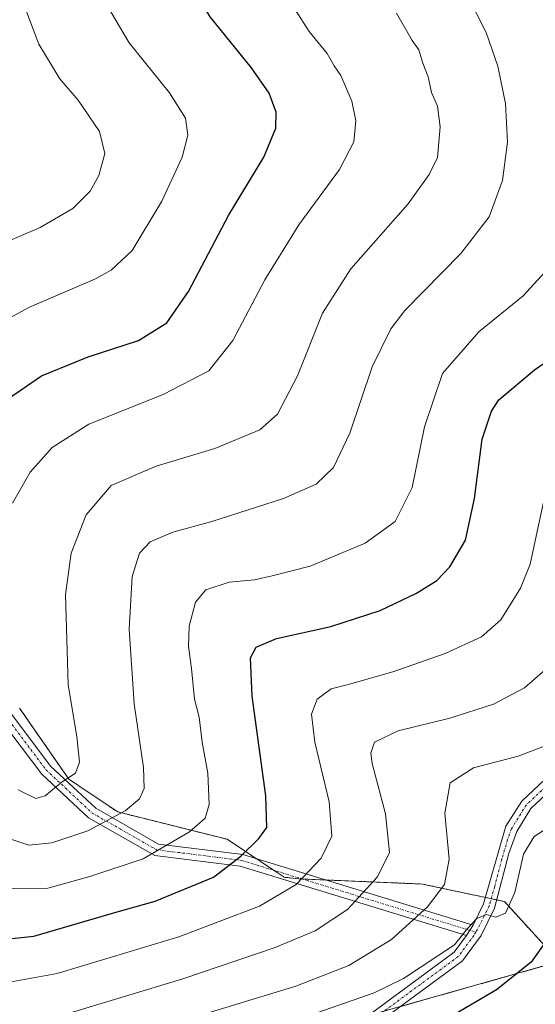
# Model space of a CAD drawing. Units: metres. Extents: x 594859 to 598345, y 4650426 to 4652781.
# Drawn here: x 595478 to 595586, y 4651360 to 4651567 of the extents above; entities that cross this region are included whole.
import ezdxf

# ---------------------------------------------------------------- set-up
doc = ezdxf.new("R2010")
doc.units = ezdxf.units.M
doc.header["$MEASUREMENT"] = 0
doc.linetypes.add('TRAZO_Y_PUNTO', pattern=[1, 0.5, -0.25, 0, -0.25])
doc.linetypes.add('TRAZOS', pattern=[0.75, 0.5, -0.25])
for name, color, linetype, lineweight in [('Arbolado forestal', 92, 'TRAZOS', 0), ('Arbolado forestal CxS', 92, 'Continuous', 0), ('Camino', 19, 'Continuous', 0), ('Camino Cxs', 19, 'Continuous', 0), ('Camino eje', 39, 'TRAZO_Y_PUNTO', 13), ('Curva de nivel maestra', 36, 'Continuous', 30), ('Curva de nivel normal', 36, 'Continuous', 0), ('Matorral', 135, 'Continuous', 0), ('Matorral CxS', 135, 'Continuous', 0)]:
    doc.layers.add(name, color=color, linetype=linetype, lineweight=lineweight)

# ---------------------------------------------------------------- blocks, each defined once
blk = doc.blocks.new('*U154')
at = {"layer": 'Arbolado forestal CxS', "color": 92, "linetype": 'Continuous', "lineweight": 0}
blk.add_polyline3d([(595477.88, 4651422.43, 593.17), (595488.21, 4651407.52, 589.51), (595498.53, 4651400.63, 584.75), (595521.48, 4651394.9, 576.7), (595533.44, 4651386.92, 570.8), (595536.51, 4651386.58, 569.93), (595562.56, 4651385.49, 561.43), (595579.74, 4651381.81, 554.77), (595591.26, 4651369.18, 548.23), (595547.51, 4651356.79, 552.98)], dxfattribs=at)
blk = doc.blocks.new('*U160')
at = {"layer": 'Curva de nivel normal', "color": 36, "linetype": 'Continuous', "lineweight": 0}
blk.add_polyline3d([(595512.26, 4651356.84, 560), (595535.9, 4651364.03, 560), (595547.05, 4651368.4, 560), (595556.05, 4651373.8, 560), (595563.62, 4651380.7, 560), (595567.15, 4651385.37, 560), (595568.12, 4651390.7, 560), (595567.24, 4651400.37, 560), (595568.37, 4651406.79, 560), (595573.28, 4651409.92, 560), (595582.63, 4651412.39, 560), (595587.96, 4651414.39, 560)], dxfattribs=at)
blk = doc.blocks.new('*U176')
at = {"layer": 'Curva de nivel normal', "color": 36, "linetype": 'Continuous', "lineweight": 0}
blk.add_polyline3d([(595469.97, 4651518.28, 610), (595482.2, 4651523.49, 610), (595489.08, 4651527.46, 610), (595492.68, 4651531.1, 610), (595494.53, 4651534.36, 610), (595495.8, 4651539.03, 610), (595494.66, 4651543.67, 610), (595490.17, 4651550.21, 610), (595486.35, 4651554.73, 610), (595481.93, 4651561.98, 610), (595478, 4651572.45, 610), (595475.8, 4651580.96, 610)], dxfattribs=at)
blk = doc.blocks.new('*U192')
at = {"layer": 'Curva de nivel normal', "color": 36, "linetype": 'Continuous', "lineweight": 0}
blk.add_polyline3d([(595534.3, 4651356.33, 555), (595552.36, 4651362.59, 555), (595558.55, 4651365.66, 555), (595569.29, 4651372.72, 555), (595571.96, 4651376.13, 555), (595573.96, 4651378.23, 555), (595575.96, 4651379.08, 555), (595577.96, 4651378.51, 555), (595579.96, 4651379.36, 555), (595581.93, 4651383.71, 555), (595583.76, 4651391.78, 555), (595585.98, 4651395.49, 555), (595589.92, 4651398.01, 555)], dxfattribs=at)

msp = doc.modelspace()

# ---------------------------------------------------------------- linework, layer by layer
at = {"layer": 'Arbolado forestal', "color": 92, "linetype": 'TRAZOS', "lineweight": 0}
for points in [[(595591.26, 4651369.18, 548.23), (595579.74, 4651381.81, 554.77), (595578.15, 4651382.15, 555.01), (595576.97, 4651382.4, 555.17), (595575.75, 4651382.66, 555.49), (595562.56, 4651385.49, 561.43), (595542.19, 4651386.34, 568.15), (595537.27, 4651386.55, 569.7), (595536.51, 4651386.58, 569.93), (595533.44, 4651386.92, 570.8), (595531.23, 4651388.39, 571.85), (595527.61, 4651390.81, 573.7), (595521.48, 4651394.9, 576.7), (595498.53, 4651400.63, 584.75), (595488.21, 4651407.52, 589.51), (595477.88, 4651422.43, 593.17)], [(595591.26, 4651369.18, 548.23), (595557.84, 4651359.72, 552.75), (595554.42, 4651358.75, 552.7), (595550.36, 4651357.6, 552.65), (595547.51, 4651356.79, 552.98), (595460.61, 4651337.74, 555.39)]]:
    msp.add_polyline3d(points, dxfattribs=at)
at = {"layer": 'Arbolado forestal CxS', "color": 92, "linetype": 'Continuous', "lineweight": 0}
msp.add_polyline3d([(595803.74, 4651610.89, 544.37), (595736.41, 4651513.19, 546.48), (595670.91, 4651427.58, 547.17), (595627.36, 4651385.96, 546.82), (595591.26, 4651369.18, 548.23), (595591.26, 4651369.18, 548.23), (595579.74, 4651381.81, 554.77), (595562.56, 4651385.49, 561.43), (595536.51, 4651386.58, 569.93), (595533.44, 4651386.92, 570.8), (595521.48, 4651394.9, 576.7), (595498.53, 4651400.63, 584.75), (595488.21, 4651407.52, 589.51), (595477.88, 4651422.43, 593.17)], dxfattribs=at)
at = {"layer": 'Camino', "color": 19, "linetype": 'Continuous', "lineweight": 0}
for points in [[(595216.31, 4651763.68, 653.15), (595234.98, 4651738.55, 648.95), (595254.18, 4651713.77, 646.02), (595288.14, 4651686.99, 639.06), (595318.66, 4651657.67, 633.77), (595335.56, 4651643.91, 630.79), (595348.03, 4651637.18, 629.02), (595397.13, 4651596.88, 626.04), (595414.04, 4651583.29, 626), (595429.73, 4651570.03, 623.92), (595437.21, 4651555.1, 622.54), (595440.48, 4651541.18, 620.85), (595439.56, 4651515.86, 614.18), (595438.93, 4651502.98, 610.27), (595454.11, 4651464.28, 600.23), (595465.09, 4651442.73, 596.44), (595476.02, 4651421.43, 593.38), (595484.38, 4651410.28, 590.95), (595493.86, 4651401.42, 586.18), (595507.06, 4651393.9, 580.27), (595524.77, 4651391.68, 574.73), (595573.16, 4651376.85, 555.18)], [(595571.76, 4651374.67, 554.83), (595524.24, 4651389.23, 574.3), (595506.26, 4651391.48, 579.68), (595492.37, 4651399.39, 585.99), (595482.51, 4651408.61, 591.04), (595473.89, 4651420.1, 592.94), (595462.86, 4651441.59, 596.22), (595451.84, 4651463.24, 600.08), (595436.41, 4651502.59, 609.85), (595437.07, 4651515.97, 613.99), (595437.97, 4651540.93, 620.59), (595434.84, 4651554.25, 622.46), (595427.72, 4651568.46, 623.99), (595412.45, 4651581.36, 625.87), (595395.56, 4651594.95, 626.08), (595351.73, 4651630.91, 629.11)], [(595622.57, 4651574.68, 569.27), (595629.11, 4651545.48, 567.19), (595635.32, 4651508.8, 565.21), (595635.55, 4651497.66, 564.61), (595634.2, 4651490.84, 564.05), (595632.09, 4651485.31, 563.87), (595616.53, 4651469.41, 562.56), (595613.89, 4651464.89, 562.08), (595611.66, 4651459.79, 561.59), (595608.95, 4651436.56, 560.2), (595606.69, 4651424.92, 559.44), (595592.5, 4651408.06, 557.86), (595585.33, 4651401.33, 556.59), (595582.35, 4651396.54, 556.07), (595580.69, 4651391.88, 555.86), (595577.7, 4651380.43, 554.86), (595574.89, 4651374.7, 554.63), (595570.95, 4651369.35, 554.12), (595552.38, 4651355.71, 552.01)], [(595573.16, 4651376.85, 555.18), (595575.37, 4651381.35, 555.44), (595580.08, 4651397.63, 556.39), (595583.38, 4651402.93, 556.88), (595590.69, 4651409.78, 558.01), (595604.38, 4651426.05, 559.58), (595606.48, 4651436.91, 560.33), (595609.25, 4651460.5, 562.07), (595611.66, 4651466.02, 562.19), (595614.5, 4651470.88, 563.07), (595629.9, 4651486.6, 564.16), (595631.79, 4651491.53, 564.26), (595633.06, 4651497.93, 564.66), (595632.83, 4651508.59, 565.27), (595626.66, 4651544.99, 567.65), (595620.17, 4651573.97, 569.88)], [(595573.16, 4651376.85, 555.18), (595571.76, 4651374.67, 554.83)], [(595573.16, 4651376.85, 555.18), (595571.76, 4651374.67, 554.83)], [(595445.68, 4651317.55, 551.23), (595446.43, 4651321.67, 551.46), (595448.7, 4651326, 551.73), (595454.41, 4651328.65, 551.95), (595472.47, 4651334.23, 552.72), (595497.62, 4651341.96, 552.95), (595522.24, 4651347.36, 552.35), (595541.31, 4651353.95, 552.39), (595551.25, 4651357.96, 552.54), (595569.17, 4651371.14, 554.59), (595571.76, 4651374.67, 554.83)]]:
    msp.add_polyline3d(points, dxfattribs=at)
at = {"layer": 'Camino Cxs', "color": 19, "linetype": 'Continuous', "lineweight": 0}
for points in [[(595622.57, 4651574.68, 569.27), (595629.11, 4651545.48, 567.19), (595635.32, 4651508.8, 565.21), (595635.55, 4651497.66, 564.61), (595634.2, 4651490.84, 564.05), (595632.09, 4651485.31, 563.87), (595616.53, 4651469.41, 562.56), (595613.89, 4651464.89, 562.08), (595611.66, 4651459.79, 561.59), (595608.95, 4651436.56, 560.2), (595606.69, 4651424.92, 559.44), (595592.5, 4651408.06, 557.86), (595585.33, 4651401.33, 556.59), (595582.35, 4651396.54, 556.07), (595580.69, 4651391.88, 555.86), (595577.7, 4651380.43, 554.86), (595574.89, 4651374.7, 554.63), (595570.95, 4651369.35, 554.12), (595552.38, 4651355.71, 552.01)], [(595551.25, 4651357.96, 552.54), (595569.17, 4651371.14, 554.59), (595571.76, 4651374.67, 554.83), (595573.16, 4651376.85, 555.18), (595575.37, 4651381.35, 555.44), (595580.08, 4651397.63, 556.39), (595583.38, 4651402.93, 556.88), (595590.69, 4651409.78, 558.01), (595604.38, 4651426.05, 559.58), (595606.48, 4651436.91, 560.33), (595609.25, 4651460.5, 562.07), (595611.66, 4651466.02, 562.19), (595614.5, 4651470.88, 563.07), (595629.9, 4651486.6, 564.16), (595631.79, 4651491.53, 564.26), (595633.06, 4651497.93, 564.66), (595632.83, 4651508.59, 565.27), (595626.66, 4651544.99, 567.65), (595620.17, 4651573.97, 569.88)], [(595476.02, 4651421.43, 593.38), (595484.38, 4651410.28, 590.95), (595493.86, 4651401.42, 586.18), (595507.06, 4651393.9, 580.27), (595524.77, 4651391.68, 574.73), (595573.16, 4651376.85, 555.18), (595573.16, 4651376.85, 555.18), (595571.76, 4651374.67, 554.83), (595524.24, 4651389.23, 574.3), (595506.26, 4651391.48, 579.68), (595492.37, 4651399.39, 585.99), (595482.51, 4651408.61, 591.04), (595473.89, 4651420.1, 592.94)]]:
    msp.add_polyline3d(points, dxfattribs=at)
at = {"layer": 'Camino eje', "color": 39, "linetype": 'TRAZO_Y_PUNTO', "lineweight": 13}
for points in [[(595352.23, 4651632.12, 629.03), (595396.35, 4651595.92, 626.14), (595413.25, 4651582.33, 625.96), (595428.73, 4651569.25, 623.97), (595436.03, 4651554.68, 622.55), (595439.23, 4651541.06, 620.72), (595438.32, 4651515.92, 614.09), (595437.67, 4651502.79, 610.07), (595452.98, 4651463.76, 600.17), (595463.98, 4651442.16, 596.34), (595474.96, 4651420.77, 593.2), (595483.45, 4651409.45, 591), (595493.12, 4651400.41, 586.06), (595506.66, 4651392.69, 579.93), (595524.51, 4651390.46, 574.51), (595573.76, 4651375.36, 554.83)], [(595621.37, 4651574.33, 569.52), (595627.89, 4651545.24, 567.43), (595634.08, 4651508.7, 565.24), (595634.31, 4651497.8, 564.64), (595633, 4651491.19, 564.16), (595631, 4651485.96, 564.02), (595615.52, 4651470.15, 562.78), (595612.78, 4651465.46, 562.13), (595610.46, 4651460.15, 561.82), (595607.72, 4651436.74, 560.26), (595605.54, 4651425.49, 559.55), (595591.6, 4651408.92, 557.95), (595584.36, 4651402.13, 556.77), (595581.22, 4651397.09, 556.35), (595580.39, 4651394.76, 556.16), (595579.21, 4651390.69, 555.81), (595577.71, 4651384.96, 555.37), (595576.54, 4651380.89, 555.08), (595574.1, 4651375.93, 554.89), (595573.76, 4651375.36, 554.83)], [(595573.76, 4651375.36, 554.83), (595573.33, 4651374.69, 554.73), (595570.06, 4651370.25, 554.31), (595551.82, 4651356.84, 552.29), (595541.78, 4651352.79, 551.89), (595522.55, 4651346.15, 552.16), (595497.93, 4651340.75, 552.69), (595472.84, 4651333.04, 552.26), (595454.86, 4651327.48, 551.85), (595449.61, 4651325.05, 551.68), (595447.63, 4651321.26, 551.42), (595446.77, 4651316.54, 551.22)]]:
    msp.add_polyline3d(points, dxfattribs=at)
at = {"layer": 'Curva de nivel maestra', "color": 36, "linetype": 'Continuous', "lineweight": 30}
for points in [[(595475.33, 4651487.38, 600), (595482.48, 4651492.32, 600), (595492.3, 4651496.3, 600), (595502.84, 4651499.75, 600), (595508.84, 4651503.41, 600), (595513.35, 4651510.03, 600), (595521.77, 4651526.02, 600), (595529.21, 4651538.26, 600), (595531.7, 4651544.35, 600), (595531.76, 4651547.73, 600), (595530.28, 4651551.67, 600), (595526.6, 4651556.99, 600), (595517.91, 4651567.71, 600), (595512, 4651577.52, 600), (595509.37, 4651587.71, 600), (595507.94, 4651598.58, 600), (595505.96, 4651605.52, 600), (595503.16, 4651609.34, 600), (595497.44, 4651613.48, 600), (595487.04, 4651619.12, 600), (595470.88, 4651629.09, 600)], [(595472.25, 4651373.63, 575), (595480.86, 4651374.5, 575), (595497.88, 4651379.5, 575), (595506.35, 4651381.88, 575), (595518.62, 4651386.94, 575), (595524.36, 4651391.37, 575), (595528.13, 4651395.04, 575), (595529.83, 4651397.37, 575), (595529.58, 4651404.03, 575), (595526.72, 4651425, 575), (595526.37, 4651433.03, 575), (595527.58, 4651435.29, 575), (595531.85, 4651437.06, 575), (595543.29, 4651439.58, 575), (595553.63, 4651442.98, 575), (595561.27, 4651446.62, 575), (595565.53, 4651449.31, 575), (595568.28, 4651452.16, 575), (595571.57, 4651457.75, 575), (595573.45, 4651466.51, 575), (595575.09, 4651478.95, 575), (595577.02, 4651484.9, 575), (595578.59, 4651487.23, 575), (595586.06, 4651493.57, 575), (595594.1, 4651499.08, 575)], [(595589.82, 4651375.3, 550), (595585.35, 4651369.09, 550), (595578.07, 4651363.26, 550), (595568.07, 4651357.4, 550)]]:
    msp.add_polyline3d(points, dxfattribs=at)
at = {"layer": 'Curva de nivel normal', "color": 36, "linetype": 'Continuous', "lineweight": 0}
for points in [[(595470.97, 4651501.9, 605), (595479.97, 4651506.72, 605), (595493.85, 4651512.68, 605), (595497.11, 4651514.47, 605), (595501.52, 4651518.66, 605), (595507.78, 4651529.02, 605), (595512.04, 4651538.26, 605), (595513.25, 4651542.85, 605), (595512.73, 4651546.44, 605), (595509.37, 4651551.8, 605), (595500.91, 4651562.28, 605), (595496.11, 4651570.3, 605), (595493.08, 4651580.23, 605), (595490.31, 4651594.69, 605), (595488.66, 4651600.28, 605), (595485.96, 4651603.67, 605), (595479.58, 4651608.87, 605), (595466.83, 4651616.9, 605)], [(595475.62, 4651395.07, 585), (595479.83, 4651393.64, 585), (595484.62, 4651394.16, 585), (595492.19, 4651396.7, 585), (595500.07, 4651400.85, 585), (595503.04, 4651403.41, 585), (595504.05, 4651405.58, 585), (595503.88, 4651409.95, 585), (595501.95, 4651423.35, 585), (595500.9, 4651439.06, 585), (595501.54, 4651450.13, 585), (595503.04, 4651455.03, 585), (595505.28, 4651457.4, 585), (595510.09, 4651459.42, 585), (595518.3, 4651461.71, 585), (595533.36, 4651466.52, 585), (595540.21, 4651469.54, 585), (595543.85, 4651473.02, 585), (595547.26, 4651480.22, 585), (595551.93, 4651494.19, 585), (595555.9, 4651502.18, 585), (595558.82, 4651506.03, 585), (595570.58, 4651518.03, 585), (595576.57, 4651525.69, 585), (595579.38, 4651533.35, 585), (595580.43, 4651541.38, 585), (595579.95, 4651549.55, 585), (595578.4, 4651557.36, 585), (595575.89, 4651564.43, 585), (595570, 4651576.04, 585)], [(595476.36, 4651465.54, 595), (595480.08, 4651472.06, 595), (595484.7, 4651477.24, 595), (595492.4, 4651482.1, 595), (595508.06, 4651488.38, 595), (595517.64, 4651493.35, 595), (595522.67, 4651499.69, 595), (595529.42, 4651512.44, 595), (595536.56, 4651524.02, 595), (595545.1, 4651535.68, 595), (595548.09, 4651541.48, 595), (595548.55, 4651545.85, 595), (595547.72, 4651549.99, 595), (595545.36, 4651555.39, 595), (595543.97, 4651557.47, 595), (595542.5, 4651560, 595), (595538.74, 4651564.68, 595), (595535.84, 4651569.16, 595)], [(595557.1, 4651568.49, 590), (595560.36, 4651562.76, 590), (595561.75, 4651560.81, 590), (595562.61, 4651558, 590), (595563.73, 4651555.12, 590), (595564.46, 4651551.85, 590), (595565.68, 4651548.98, 590), (595566.28, 4651544.65, 590), (595565.71, 4651538.21, 590), (595563.96, 4651534.57, 590), (595559.51, 4651528.41, 590), (595547.5, 4651514.8, 590), (595541.49, 4651505.45, 590), (595536.24, 4651492.26, 590), (595532.08, 4651484.25, 590), (595528.35, 4651480.94, 590), (595518.88, 4651477, 590), (595506.54, 4651473.32, 590), (595497.1, 4651469.23, 590), (595491.84, 4651463.08, 590), (595488.68, 4651455.03, 590), (595487.49, 4651446.35, 590), (595488.07, 4651427.37, 590), (595489.91, 4651416.49, 590), (595490.43, 4651411.08, 590), (595489.61, 4651408.82, 590), (595486.82, 4651406.95, 590), (595483.26, 4651403.99, 590), (595481.25, 4651403.43, 590), (595477.6, 4651405.27, 590)], [(595475.64, 4651384.51, 580), (595483.77, 4651384.65, 580), (595492.64, 4651387.05, 580), (595503.82, 4651390.77, 580), (595513.54, 4651396.48, 580), (595516.86, 4651399.35, 580), (595517.68, 4651402.22, 580), (595517.41, 4651408.81, 580), (595516.23, 4651415.28, 580), (595515.57, 4651420.55, 580), (595514.63, 4651424.36, 580), (595514.02, 4651430.8, 580), (595513.37, 4651435.39, 580), (595513.51, 4651439.7, 580), (595514.81, 4651444.7, 580), (595517.04, 4651447.34, 580), (595521.92, 4651448.92, 580), (595527.2, 4651449.42, 580), (595530.94, 4651450.29, 580), (595538.96, 4651452.28, 580), (595550.48, 4651457.1, 580), (595556.81, 4651461.7, 580), (595560.37, 4651468.83, 580), (595562.95, 4651481.55, 580), (595566.76, 4651492.78, 580), (595574.38, 4651501.56, 580), (595583.68, 4651509.08, 580), (595589.8, 4651515.77, 580)], [(595589.02, 4651470.62, 570), (595585.15, 4651452.74, 570), (595583.11, 4651447.67, 570), (595579, 4651441.04, 570), (595574.97, 4651437.43, 570), (595567.29, 4651433.93, 570), (595556.29, 4651430.05, 570), (595547.22, 4651427.5, 570), (595543.33, 4651426.53, 570), (595540.4, 4651424.33, 570), (595539.22, 4651421.21, 570), (595539.9, 4651415.31, 570), (595542.9, 4651402.76, 570), (595543.46, 4651395.54, 570), (595541.27, 4651390.94, 570), (595535.96, 4651385.4, 570), (595528.3, 4651380.82, 570), (595511.3, 4651374.4, 570), (595485.75, 4651366.66, 570), (595473.4, 4651364.45, 570)], [(595486.48, 4651357.81, 565), (595512.18, 4651365.59, 565), (595531.6, 4651372.16, 565), (595539.97, 4651375.62, 565), (595546.77, 4651380.11, 565), (595553.1, 4651387, 565), (595555.58, 4651392.11, 565), (595554.76, 4651400.24, 565), (595551.99, 4651410.84, 565), (595551.68, 4651412.99, 565), (595552.46, 4651415.27, 565), (595557.44, 4651417.66, 565), (595568.26, 4651420.36, 565), (595577.45, 4651423.32, 565), (595583.96, 4651426.7, 565), (595589.92, 4651431.89, 565)]]:
    msp.add_polyline3d(points, dxfattribs=at)
at = {"layer": 'Matorral', "color": 135, "linetype": 'Continuous', "lineweight": 0}
msp.add_polyline3d([(595591.26, 4651369.18, 548.23), (595557.84, 4651359.72, 552.75), (595554.42, 4651358.75, 552.7), (595550.36, 4651357.6, 552.65), (595547.51, 4651356.79, 552.98), (595460.61, 4651337.74, 555.39)], dxfattribs=at)
at = {"layer": 'Matorral CxS', "color": 135, "linetype": 'Continuous', "lineweight": 0}
msp.add_polyline3d([(595547.51, 4651356.79, 552.98), (595591.26, 4651369.18, 548.23), (595627.36, 4651385.96, 546.82), (595670.91, 4651427.58, 547.17), (595736.41, 4651513.19, 546.48), (595803.74, 4651610.89, 544.37), (595813.81, 4651625.58, 542.72), (595818.8, 4651639.6, 542.89), (595831.43, 4651651.12, 542.97), (595850.38, 4651667.15, 539.7), (595871.78, 4651697.16, 538.78), (595888.1, 4651727.14, 538.18), (595900.04, 4651746.93, 538.4), (595914.57, 4651759.11, 538.1), (595936.05, 4651776.42, 536.67), (595941, 4651796.78, 536.26), (595962.93, 4651842.69, 535.18), (595989.72, 4651884.72, 533.53), (596004.43, 4651907.8, 532.66), (596048.48, 4651970.38, 533.02), (596069.23, 4652002.94, 535.51), (596082.81, 4652028.11, 535.61), (596090.57, 4652042.49, 535.96)], dxfattribs=at)

# ---------------------------------------------------------------- block references
at = {"layer": 'Arbolado forestal CxS', "color": 92, "linetype": 'Continuous', "lineweight": 0}
msp.add_blockref('*U154', (0, 0), dxfattribs=at)
at = {"layer": 'Curva de nivel normal', "color": 36, "linetype": 'Continuous', "lineweight": 0}
for name in ['*U160', '*U192', '*U176']:
    msp.add_blockref(name, (0, 0), dxfattribs=at)

doc.saveas('drawing.dxf')
